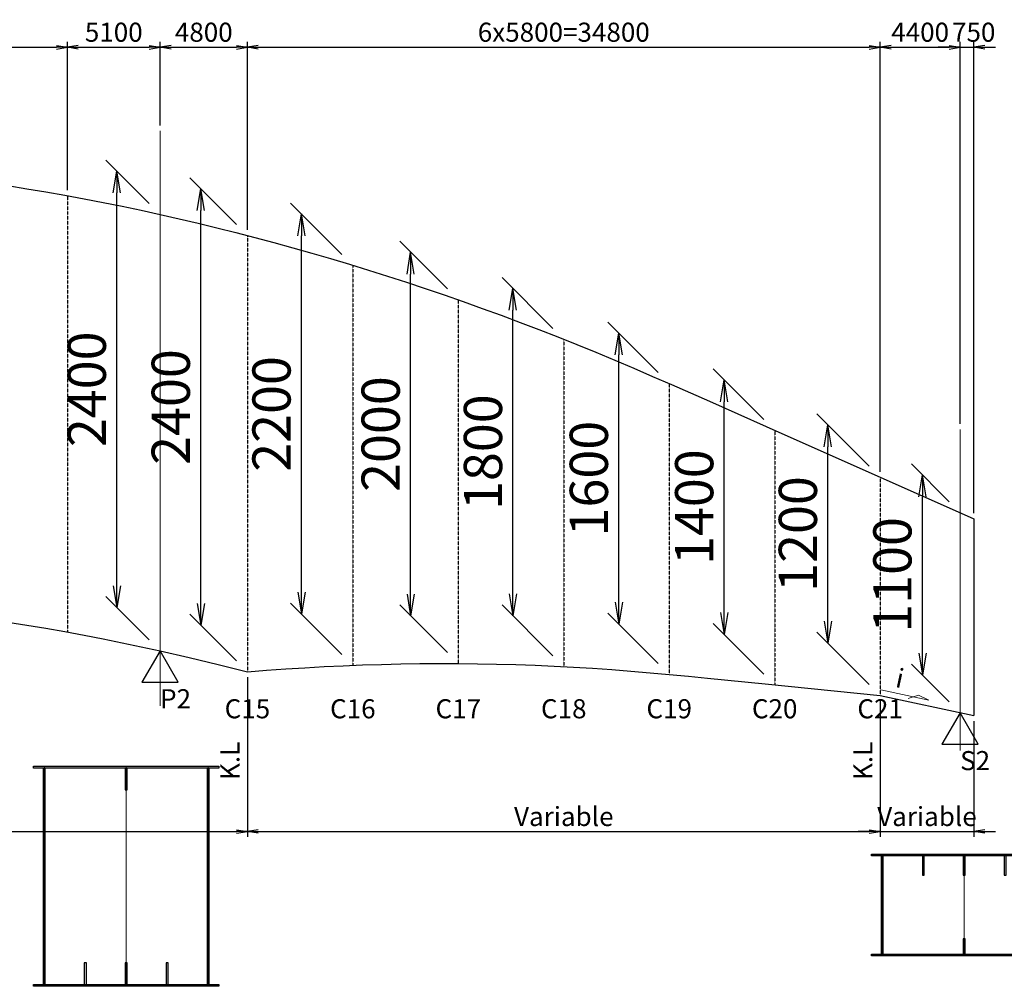
# Model space of a CAD drawing. Units: millimetres. Extents: x 3360 to 178501, y -83120 to 69274.
# Drawn here: x 96554 to 150706, y 11348 to 64508 of the extents above; entities that cross this region are included whole.
import ezdxf
from ezdxf.enums import TextEntityAlignment as Align

# ---------------------------------------------------------------- set-up
doc = ezdxf.new("R2010")
doc.units = ezdxf.units.MM
doc.linetypes.add('CENTER', pattern=[12, 9, -1, 1, -1])
doc.linetypes.add('DASHED', pattern=[3, 2, -1])
for name, color, linetype, lineweight in [('D-BMK', 2, 'CENTER', 13), ('D-STR', 1, 'Continuous', 25), ('D-STR-DIM', 7, 'Continuous', 13)]:
    doc.layers.add(name, color=color, linetype=linetype, lineweight=lineweight)
doc.styles.add('MS \\M+18353\\M+18356\\M+18362\\M+1834E', font='MS Gothic.ttf')
doc.dimstyles.new('NE-300', dxfattribs={"dimscale": 300, "dimtxt": 3.5, "dimasz": 2, "dimexe": 1, "dimexo": 1, "dimgap": 1, "dimtad": 1, "dimdec": 1, "dimdsep": 46, "dimtxsty": 'MS \\M+18353\\M+18356\\M+18362\\M+1834E', "dimblk": 'OPEN', "dimcen": -2, "dimdle": 3, "dimaunit": 1, "dimadec": 4, "dimazin": 0, "dimtfac": 1, "dimtdec": 1, "dimtix": 1, "dimtmove": 2, "dimatfit": 3, "dimldrblk": 'OPEN', "dimfxl": 0, "dimtvp": 0.7, "dimtolj": 1, "dimtzin": 0, "dimarcsym": 0})
doc.dimstyles.new('NE-300 Y 1\\M+18A84', dxfattribs={"dimscale": 600, "dimtxt": 3.5, "dimasz": 2, "dimexe": 1, "dimexo": 1, "dimgap": 1, "dimtad": 1, "dimdec": 1, "dimlfac": 0.1, "dimdsep": 46, "dimtxsty": 'MS \\M+18353\\M+18356\\M+18362\\M+1834E', "dimblk": 'OPEN', "dimcen": -2, "dimdle": 3, "dimaunit": 1, "dimadec": 4, "dimazin": 0, "dimtfac": 1, "dimtdec": 1, "dimtix": 1, "dimtmove": 2, "dimatfit": 3, "dimldrblk": 'OPEN', "dimfxl": 0, "dimtvp": 0.7, "dimtolj": 1, "dimtzin": 0, "dimarcsym": 0})

# ---------------------------------------------------------------- blocks, each defined once
blk = doc.blocks.new('CL\\M+188EA\\M+194CAPQN')
at = {"layer": 'D-BMK'}
for p, q in [((89800, 1636.2), (89800, -1525.3)), ((133800, -4.7), (133800, -1770.1))]:
    blk.add_line(p, q, dxfattribs=at)
at = {"layer": 'D-STR', "color": 3, "linetype": 'DASHED'}
for p, q in [((84700, 1280.4), (84700, -1119.6)), ((94600, 1061.7), (94600, -1338.3)), ((100400, 897.8), (100400, -1302.2)), ((106200, 707.4), (106200, -1292.6)), ((112000, 490.6), (112000, -1309.4)), ((117800, 247.3), (117800, -1352.7)), ((123600, -10.1), (123600, -1410.1)), ((129400, -267.6), (129400, -1467.6))]:
    blk.add_line(p, q, dxfattribs=at)
at = {"layer": 'D-STR'}
blk.add_line((134550, -496.2), (134550, -1579.1), dxfattribs=at)
for points in [[(81427.9, 1335.7), (82474.4, 1318.9), (83520.9, 1301.3), (84567.4, 1282.8), (85614, 1263.4), (86660.5, 1243.2), (87707, 1222.1), (88753.5, 1200.2), (89800, 1177.4), (90841.9, 1153.8), (91883.7, 1129.4), (92925.6, 1104.1), (93967.4, 1078), (95009.3, 1051), (96051.2, 1023.2), (97093, 994.5), (98134.9, 965), (99176.7, 934.6), (100218.6, 903.3), (101260.5, 871.2), (102302.3, 838.3), (103344.2, 804.5), (104386, 769.8), (105427.9, 734.3), (106469.8, 697.9), (107511.6, 660.7), (108553.5, 622.6), (109595.3, 583.7), (110637.2, 543.9), (111679.1, 503.3), (112720.9, 461.8), (113762.8, 419.4), (114804.7, 376.2), (115846.5, 331.8), (116888.4, 286.9), (117930.2, 241.6), (118972.1, 196), (120014, 149.8), (123139.5, 10.3), (134550, -496.2)], [(81427.9, -1064.3), (82474.4, -1081.1), (83520.9, -1098.7), (84567.4, -1117.2), (85614, -1136.6), (86660.5, -1156.8), (87707, -1177.9), (88753.5, -1199.8), (89800, -1222.6), (91400, -1259.2), (93000, -1297.7), (94600, -1338.3), (95654.5, -1329.8), (96709.1, -1322.1), (97763.6, -1315.3), (98818.2, -1309.4), (99872.7, -1304.4), (100927.3, -1300.2), (101981.8, -1297), (103036.4, -1294.6), (104090.9, -1293), (105145.5, -1292.4), (106200, -1292.6), (107254.5, -1293.7), (108309.1, -1295.6), (109363.6, -1298.5), (110418.2, -1302.2), (111472.7, -1306.8), (112527.3, -1312.3), (113581.8, -1318.6), (114636.4, -1325.9), (115690.9, -1334.2), (116745.5, -1343.3), (117800, -1352.7), (118854.5, -1362.5), (119909.1, -1372.8), (123072.7, -1404.9), (129400, -1467.6), (134550, -1579.1)]]:
    blk.add_lwpolyline(points, dxfattribs=at)
blk = doc.blocks.new('_Open')
at = {"color": 0, "linetype": 'ByBlock', "lineweight": -2}
for p, q in [((-1, 0.167), (0, 0)), ((-1, -0.167), (0, 0)), ((0, 0), (-1, 0))]:
    blk.add_line(p, q, dxfattribs=at)
blk = doc.blocks.new('*D49')
at = {"layer": 'D-STR-DIM', "color": 0, "lineweight": -2}
for p, q in [((103677, 54398), (101294, 56781)), ((101894, 33381), (101894, 54981)), ((103677, 30398), (101294, 32781))]:
    blk.add_line(p, q, dxfattribs=at)
at = {"layer": 'D-STR-DIM', "color": 0, "lineweight": -2, "xscale": 1200, "yscale": 1200, "zscale": 1200}
for p, rotation in [((101894, 56181), 90), ((101894, 32181), 270)]:
    blk.add_blockref('_Open', p, dxfattribs=dict(at, rotation=rotation))
at = {"layer": 'D-STR-DIM', "color": 0, "insert": (100244, 44181), "char_height": 2100, "attachment_point": 5, "rotation": 90, "style": 'MS \\M+18353\\M+18356\\M+18362\\M+1834E'}
blk.add_mtext('\\A1;2400', dxfattribs=at)
blk = doc.blocks.new('*D50')
at = {"layer": 'D-STR-DIM', "color": 0, "lineweight": -2}
for p, q in [((108477, 53242), (105912, 55807)), ((106512, 32407), (106512, 54007)), ((108477, 29242), (105912, 31807))]:
    blk.add_line(p, q, dxfattribs=at)
at = {"layer": 'D-STR-DIM', "color": 0, "lineweight": -2, "xscale": 1200, "yscale": 1200, "zscale": 1200}
for p, rotation in [((106512, 55207), 90), ((106512, 31207), 270)]:
    blk.add_blockref('_Open', p, dxfattribs=dict(at, rotation=rotation))
at = {"layer": 'D-STR-DIM', "color": 0, "insert": (104862, 43207), "char_height": 2100, "attachment_point": 5, "rotation": 90, "style": 'MS \\M+18353\\M+18356\\M+18362\\M+1834E'}
blk.add_mtext('\\A1;2400', dxfattribs=at)
blk = doc.blocks.new('*D51')
at = {"layer": 'D-STR-DIM', "color": 0, "lineweight": -2}
for p, q in [((114277, 51602), (111453, 54426)), ((112053, 33026), (112053, 52626)), ((114277, 29602), (111453, 32426))]:
    blk.add_line(p, q, dxfattribs=at)
at = {"layer": 'D-STR-DIM', "color": 0, "lineweight": -2, "xscale": 1200, "yscale": 1200, "zscale": 1200}
for p, rotation in [((112053, 53826), 90), ((112053, 31826), 270)]:
    blk.add_blockref('_Open', p, dxfattribs=dict(at, rotation=rotation))
at = {"layer": 'D-STR-DIM', "color": 0, "insert": (110403, 42826), "char_height": 2100, "attachment_point": 5, "rotation": 90, "style": 'MS \\M+18353\\M+18356\\M+18362\\M+1834E'}
blk.add_mtext('\\A1;2200', dxfattribs=at)
blk = doc.blocks.new('*D52')
at = {"layer": 'D-STR-DIM', "color": 0, "lineweight": -2}
for p, q in [((120077, 49699), (117456, 52319)), ((118056, 32919), (118056, 50519)), ((120077, 29699), (117456, 32319))]:
    blk.add_line(p, q, dxfattribs=at)
at = {"layer": 'D-STR-DIM', "color": 0, "lineweight": -2, "xscale": 1200, "yscale": 1200, "zscale": 1200}
for p, rotation in [((118056, 51719), 90), ((118056, 31719), 270)]:
    blk.add_blockref('_Open', p, dxfattribs=dict(at, rotation=rotation))
at = {"layer": 'D-STR-DIM', "color": 0, "insert": (116406, 41719), "char_height": 2100, "attachment_point": 5, "rotation": 90, "style": 'MS \\M+18353\\M+18356\\M+18362\\M+1834E'}
blk.add_mtext('\\A1;2000', dxfattribs=at)
blk = doc.blocks.new('*D53')
at = {"layer": 'D-STR-DIM', "color": 0, "lineweight": -2}
for p, q in [((125877, 47530), (123083, 50324)), ((123683, 32924), (123683, 48524)), ((125877, 29530), (123083, 32324))]:
    blk.add_line(p, q, dxfattribs=at)
at = {"layer": 'D-STR-DIM', "color": 0, "lineweight": -2, "xscale": 1200, "yscale": 1200, "zscale": 1200}
for p, rotation in [((123683, 49724), 90), ((123683, 31724), 270)]:
    blk.add_blockref('_Open', p, dxfattribs=dict(at, rotation=rotation))
at = {"layer": 'D-STR-DIM', "color": 0, "insert": (122033, 40724), "char_height": 2100, "attachment_point": 5, "rotation": 90, "style": 'MS \\M+18353\\M+18356\\M+18362\\M+1834E'}
blk.add_mtext('\\A1;1800', dxfattribs=at)
blk = doc.blocks.new('*D54')
at = {"layer": 'D-STR-DIM', "color": 0, "lineweight": -2}
for p, q in [((131677, 45097), (128906, 47868)), ((129506, 32468), (129506, 46068)), ((131677, 29097), (128906, 31868))]:
    blk.add_line(p, q, dxfattribs=at)
at = {"layer": 'D-STR-DIM', "color": 0, "lineweight": -2, "xscale": 1200, "yscale": 1200, "zscale": 1200}
for p, rotation in [((129506, 47268), 90), ((129506, 31268), 270)]:
    blk.add_blockref('_Open', p, dxfattribs=dict(at, rotation=rotation))
at = {"layer": 'D-STR-DIM', "color": 0, "insert": (127856, 39268), "char_height": 2100, "attachment_point": 5, "rotation": 90, "style": 'MS \\M+18353\\M+18356\\M+18362\\M+1834E'}
blk.add_mtext('\\A1;1600', dxfattribs=at)
blk = doc.blocks.new('*D55')
at = {"layer": 'D-STR-DIM', "color": 0, "lineweight": -2}
for p, q in [((137477, 42523), (134700, 45300)), ((135300, 31900), (135300, 43500)), ((137477, 28523), (134700, 31300))]:
    blk.add_line(p, q, dxfattribs=at)
at = {"layer": 'D-STR-DIM', "color": 0, "lineweight": -2, "xscale": 1200, "yscale": 1200, "zscale": 1200}
for p, rotation in [((135300, 44700), 90), ((135300, 30700), 270)]:
    blk.add_blockref('_Open', p, dxfattribs=dict(at, rotation=rotation))
at = {"layer": 'D-STR-DIM', "color": 0, "insert": (133650, 37700), "char_height": 2100, "attachment_point": 5, "rotation": 90, "style": 'MS \\M+18353\\M+18356\\M+18362\\M+1834E'}
blk.add_mtext('\\A1;1400', dxfattribs=at)
blk = doc.blocks.new('*D56')
at = {"layer": 'D-STR-DIM', "color": 0, "lineweight": -2}
for p, q in [((143277, 39949), (140402, 42823)), ((141002, 31423), (141002, 41023)), ((143277, 27949), (140402, 30823))]:
    blk.add_line(p, q, dxfattribs=at)
at = {"layer": 'D-STR-DIM', "color": 0, "lineweight": -2, "xscale": 1200, "yscale": 1200, "zscale": 1200}
for p, rotation in [((141002, 42223), 90), ((141002, 30223), 270)]:
    blk.add_blockref('_Open', p, dxfattribs=dict(at, rotation=rotation))
at = {"layer": 'D-STR-DIM', "color": 0, "insert": (139352, 36223), "char_height": 2100, "attachment_point": 5, "rotation": 90, "style": 'MS \\M+18353\\M+18356\\M+18362\\M+1834E'}
blk.add_mtext('\\A1;1200', dxfattribs=at)
blk = doc.blocks.new('*D57')
at = {"layer": 'D-STR-DIM', "color": 0, "lineweight": -2}
for p, q in [((147677, 37996), (145600, 40073)), ((146200, 29673), (146200, 38273)), ((147677, 26996), (145600, 29073))]:
    blk.add_line(p, q, dxfattribs=at)
at = {"layer": 'D-STR-DIM', "color": 0, "lineweight": -2, "xscale": 1200, "yscale": 1200, "zscale": 1200}
for p, rotation in [((146200, 39473), 90), ((146200, 28473), 270)]:
    blk.add_blockref('_Open', p, dxfattribs=dict(at, rotation=rotation))
at = {"layer": 'D-STR-DIM', "color": 0, "insert": (144550, 33973), "char_height": 2100, "attachment_point": 5, "rotation": 90, "style": 'MS \\M+18353\\M+18356\\M+18362\\M+1834E'}
blk.add_mtext('\\A1;1100', dxfattribs=at)
blk = doc.blocks.new('*D63')
at = {"layer": 'D-STR-DIM', "color": 0, "lineweight": -2}
for p, q in [((64377, 56697), (64377, 63294)), ((64977, 62994), (98577, 62994)), ((99177, 55128), (99177, 63294))]:
    blk.add_line(p, q, dxfattribs=at)
at = {"layer": 'D-STR-DIM', "color": 0, "lineweight": -2, "xscale": 600, "yscale": 600, "zscale": 600, "rotation": 180}
blk.add_blockref('_Open', (64377, 62994), dxfattribs=at)
at = {"layer": 'D-STR-DIM', "color": 0, "lineweight": -2, "xscale": 600, "yscale": 600, "zscale": 600}
blk.add_blockref('_Open', (99177, 62994), dxfattribs=at)
at = {"layer": 'D-STR-DIM', "color": 0, "insert": (81777, 63819), "char_height": 1050, "attachment_point": 5, "style": 'MS \\M+18353\\M+18356\\M+18362\\M+1834E'}
blk.add_mtext('\\A1;6x5800=34800', dxfattribs=at)
blk = doc.blocks.new('*D64')
at = {"layer": 'D-STR-DIM', "color": 0, "lineweight": -2}
for p, q in [((99177, 55128), (99177, 63294)), ((99777, 62994), (103677, 62994)), ((104277, 58686), (104277, 63294))]:
    blk.add_line(p, q, dxfattribs=at)
at = {"layer": 'D-STR-DIM', "color": 0, "lineweight": -2, "xscale": 600, "yscale": 600, "zscale": 600, "rotation": 180}
blk.add_blockref('_Open', (99177, 62994), dxfattribs=at)
at = {"layer": 'D-STR-DIM', "color": 0, "lineweight": -2, "xscale": 600, "yscale": 600, "zscale": 600}
blk.add_blockref('_Open', (104277, 62994), dxfattribs=at)
at = {"layer": 'D-STR-DIM', "color": 0, "insert": (101727, 63819), "char_height": 1050, "attachment_point": 5, "style": 'MS \\M+18353\\M+18356\\M+18362\\M+1834E'}
blk.add_mtext('\\A1;5100', dxfattribs=at)
blk = doc.blocks.new('*D65')
at = {"layer": 'D-STR-DIM', "color": 0, "lineweight": -2}
for p, q in [((104277, 58686), (104277, 63294)), ((104877, 62994), (108477, 62994)), ((109077, 52942), (109077, 63294))]:
    blk.add_line(p, q, dxfattribs=at)
at = {"layer": 'D-STR-DIM', "color": 0, "lineweight": -2, "xscale": 600, "yscale": 600, "zscale": 600, "rotation": 180}
blk.add_blockref('_Open', (104277, 62994), dxfattribs=at)
at = {"layer": 'D-STR-DIM', "color": 0, "lineweight": -2, "xscale": 600, "yscale": 600, "zscale": 600}
blk.add_blockref('_Open', (109077, 62994), dxfattribs=at)
at = {"layer": 'D-STR-DIM', "color": 0, "insert": (106677, 63819), "char_height": 1050, "attachment_point": 5, "style": 'MS \\M+18353\\M+18356\\M+18362\\M+1834E'}
blk.add_mtext('\\A1;4800', dxfattribs=at)
blk = doc.blocks.new('*D66')
at = {"layer": 'D-STR-DIM', "color": 0, "lineweight": -2}
for p, q in [((109077, 52942), (109077, 63294)), ((109677, 62994), (143277, 62994)), ((143877, 39649), (143877, 63294))]:
    blk.add_line(p, q, dxfattribs=at)
at = {"layer": 'D-STR-DIM', "color": 0, "lineweight": -2, "xscale": 600, "yscale": 600, "zscale": 600, "rotation": 180}
blk.add_blockref('_Open', (109077, 62994), dxfattribs=at)
at = {"layer": 'D-STR-DIM', "color": 0, "lineweight": -2, "xscale": 600, "yscale": 600, "zscale": 600}
blk.add_blockref('_Open', (143877, 62994), dxfattribs=at)
at = {"layer": 'D-STR-DIM', "color": 0, "insert": (126477, 63819), "char_height": 1050, "attachment_point": 5, "style": 'MS \\M+18353\\M+18356\\M+18362\\M+1834E'}
blk.add_mtext('\\A1;6x5800=34800', dxfattribs=at)
blk = doc.blocks.new('*D67')
at = {"layer": 'D-STR-DIM', "color": 0, "lineweight": -2}
for p, q in [((143877, 39649), (143877, 63294)), ((144477, 62994), (147677, 62994)), ((148277, 42277), (148277, 63294))]:
    blk.add_line(p, q, dxfattribs=at)
at = {"layer": 'D-STR-DIM', "color": 0, "lineweight": -2, "xscale": 600, "yscale": 600, "zscale": 600, "rotation": 180}
blk.add_blockref('_Open', (143877, 62994), dxfattribs=at)
at = {"layer": 'D-STR-DIM', "color": 0, "lineweight": -2, "xscale": 600, "yscale": 600, "zscale": 600}
blk.add_blockref('_Open', (148277, 62994), dxfattribs=at)
at = {"layer": 'D-STR-DIM', "color": 0, "insert": (146077, 63819), "char_height": 1050, "attachment_point": 5, "style": 'MS \\M+18353\\M+18356\\M+18362\\M+1834E'}
blk.add_mtext('\\A1;4400', dxfattribs=at)
blk = doc.blocks.new('*D68')
at = {"layer": 'D-STR-DIM', "color": 0, "lineweight": -2}
for p, q in [((147677, 62994), (147077, 62994)), ((148277, 42277), (148277, 63294)), ((148277, 62994), (149027, 62994)), ((149027, 37363), (149027, 63294)), ((149627, 62994), (150227, 62994))]:
    blk.add_line(p, q, dxfattribs=at)
at = {"layer": 'D-STR-DIM', "color": 0, "lineweight": -2, "xscale": 600, "yscale": 600, "zscale": 600}
blk.add_blockref('_Open', (148277, 62994), dxfattribs=at)
at = {"layer": 'D-STR-DIM', "color": 0, "lineweight": -2, "xscale": 600, "yscale": 600, "zscale": 600, "rotation": 180}
blk.add_blockref('_Open', (149027, 62994), dxfattribs=at)
at = {"layer": 'D-STR-DIM', "color": 0, "insert": (149024, 63819), "char_height": 1050, "attachment_point": 5, "style": 'MS \\M+18353\\M+18356\\M+18362\\M+1834E'}
blk.add_mtext('\\A1;750', dxfattribs=at)
blk = doc.blocks.new('*D71')
at = {"layer": 'D-STR-DIM', "color": 0, "lineweight": -2}
for p, q in [((54477, 30803), (54477, 19562)), ((109077, 28342), (109077, 19562)), ((55077, 19862), (108477, 19862))]:
    blk.add_line(p, q, dxfattribs=at)
at = {"layer": 'D-STR-DIM', "color": 0, "lineweight": -2, "xscale": 600, "yscale": 600, "zscale": 600, "rotation": 180}
blk.add_blockref('_Open', (54477, 19862), dxfattribs=at)
at = {"layer": 'D-STR-DIM', "color": 0, "lineweight": -2, "xscale": 600, "yscale": 600, "zscale": 600}
blk.add_blockref('_Open', (109077, 19862), dxfattribs=at)
at = {"layer": 'D-STR-DIM', "color": 0, "insert": (81777, 20687), "char_height": 1050, "attachment_point": 5, "style": 'MS \\M+18353\\M+18356\\M+18362\\M+1834E'}
blk.add_mtext('\\A1;Constant', dxfattribs=at)
blk = doc.blocks.new('*D72')
at = {"layer": 'D-STR-DIM', "color": 0, "lineweight": -2}
for p, q in [((109077, 28342), (109077, 19562)), ((143877, 27049), (143877, 19562)), ((109677, 19862), (143277, 19862))]:
    blk.add_line(p, q, dxfattribs=at)
at = {"layer": 'D-STR-DIM', "color": 0, "lineweight": -2, "xscale": 600, "yscale": 600, "zscale": 600, "rotation": 180}
blk.add_blockref('_Open', (109077, 19862), dxfattribs=at)
at = {"layer": 'D-STR-DIM', "color": 0, "lineweight": -2, "xscale": 600, "yscale": 600, "zscale": 600}
blk.add_blockref('_Open', (143877, 19862), dxfattribs=at)
at = {"layer": 'D-STR-DIM', "color": 0, "insert": (126477, 20687), "char_height": 1050, "attachment_point": 5, "style": 'MS \\M+18353\\M+18356\\M+18362\\M+1834E'}
blk.add_mtext('\\A1;Variable', dxfattribs=at)
blk = doc.blocks.new('*D73')
at = {"layer": 'D-STR-DIM', "color": 0, "lineweight": -2}
for p, q in [((143877, 27049), (143877, 19562)), ((149027, 25933), (149027, 19562)), ((143277, 19862), (142677, 19862)), ((143877, 19862), (149027, 19862)), ((149627, 19862), (150227, 19862))]:
    blk.add_line(p, q, dxfattribs=at)
at = {"layer": 'D-STR-DIM', "color": 0, "lineweight": -2, "xscale": 600, "yscale": 600, "zscale": 600}
blk.add_blockref('_Open', (143877, 19862), dxfattribs=at)
at = {"layer": 'D-STR-DIM', "color": 0, "lineweight": -2, "xscale": 600, "yscale": 600, "zscale": 600, "rotation": 180}
blk.add_blockref('_Open', (149027, 19862), dxfattribs=at)
at = {"layer": 'D-STR-DIM', "color": 0, "insert": (146452, 20687), "char_height": 1050, "attachment_point": 5, "style": 'MS \\M+18353\\M+18356\\M+18362\\M+1834E'}
blk.add_mtext('\\A1;Variable', dxfattribs=at)
blk = doc.blocks.new('*U39')
at = {"color": 0, "linetype": 'ByBlock', "lineweight": -2}
blk.add_lwpolyline([(-4.5, 1), (4.5, 1), (2.5, 1.54), (0.77, 0.54)], dxfattribs=at)
at = {"color": 0, "linetype": 'ByBlock', "lineweight": -2, "style": 'MS \\M+18353\\M+18356\\M+18362\\M+1834E'}
blk.add_attdef('\\M+18CF9\\M+1947A', text='', height=3.5, dxfattribs=at).set_placement((-1.5, 1), align=Align.BOTTOM_CENTER)
blk = doc.blocks.new('A$C6B677A2C')
at = {"layer": 'D-BMK'}
for p, q in [((0, -2420), (0, 0)), ((900, 0), (900, -2420)), ((1800, -2420), (1800, 0))]:
    blk.add_line(p, q, dxfattribs=at)
at = {"layer": 'D-STR', "color": 3}
for points in [[(-120, 0), (1920, 0), (1920, -20), (-120, -20)], [(-10, -20), (5, -20), (5, -2400), (-10, -2400)], [(888, -260), (912, -260), (912, -20), (888, -20)], [(1795, -20), (1810, -20), (1810, -2400), (1795, -2400)], [(438, -2400), (462, -2400), (462, -2160), (438, -2160)], [(888, -2400), (912, -2400), (912, -2160), (888, -2160)], [(1338, -2400), (1362, -2400), (1362, -2160), (1338, -2160)], [(-120, -2400), (1920, -2400), (1920, -2420), (-120, -2420)]]:
    blk.add_lwpolyline(points, close=True, dxfattribs=at)
blk = doc.blocks.new('A$C5B764DB2')
at = {"layer": 'D-BMK'}
for p, q in [((0, -1120), (0, 0)), ((900, 0), (900, -1120)), ((1800, -1120), (1800, 0))]:
    blk.add_line(p, q, dxfattribs=at)
at = {"layer": 'D-STR', "color": 3}
for points in [[(-120, 0), (1920, 0), (1920, -20), (-120, -20)], [(-10, -20), (5, -20), (5, -1100), (-10, -1100)], [(439.5, -230), (460.5, -230), (460.5, -20), (439.5, -20)], [(889.5, -230), (910.5, -230), (910.5, -20), (889.5, -20)], [(1339.5, -230), (1360.5, -230), (1360.5, -20), (1339.5, -20)], [(1795, -20), (1810, -20), (1810, -1100), (1795, -1100)], [(889.5, -1100), (910.5, -1100), (910.5, -930), (889.5, -930)], [(-120, -1100), (1920, -1100), (1920, -1120), (-120, -1120)]]:
    blk.add_lwpolyline(points, close=True, dxfattribs=at)

msp = doc.modelspace()

# ---------------------------------------------------------------- linework, layer by layer
at = {"layer": 'D-STR'}
for points in [[(103276.97, 28065.98), (105276.97, 28065.98), (104276.97, 29798.03)], [(147276.97, 24663.71), (149276.97, 24663.71), (148276.97, 26395.76)]]:
    msp.add_lwpolyline(points, close=True, dxfattribs=at)

# ---------------------------------------------------------------- block references
at = {"layer": 'D-STR', "yscale": 10}
msp.add_blockref('CL\\M+188EA\\M+194CAPQN', (14476.97, 42024.46), dxfattribs=at)
at = {"layer": 'D-STR', "xscale": 5, "yscale": 5, "zscale": 5}
for name, p in [('A$C6B677A2C', (97912.91, 23448.25)), ('A$C5B764DB2', (144003.92, 18616.73))]:
    msp.add_blockref(name, p, dxfattribs=at)
at = {"layer": 'D-STR-DIM', "xscale": 300, "yscale": 300, "zscale": 300, "rotation": 347.779346744227}
msp.add_blockref('*U39', (145164.47, 27069.88), dxfattribs=at).add_auto_attribs({'\\M+18CF9\\M+1947A': 'i'})

# ---------------------------------------------------------------- texts
at = {"layer": 'D-STR-DIM', "style": 'MS \\M+18353\\M+18356\\M+18362\\M+1834E'}
for s, p in [('P2', (104276.97, 27687.54)), ('S2', (148276.97, 24285.27))]:
    msp.add_text(s, height=1050, dxfattribs=at).set_placement(p, align=Align.TOP_LEFT)
for s, p in [('C15', (109076.97, 27136.31)), ('C16', (114876.97, 27136.31)), ('C17', (120676.97, 27136.31)), ('C18', (126476.97, 27136.31)), ('C19', (132276.97, 27136.31)), ('C20', (138076.97, 27136.31)), ('C21', (143876.97, 27136.31))]:
    msp.add_text(s, height=1050, dxfattribs=at).set_placement(p, align=Align.TOP_CENTER)
for p in [(108645.11, 22696.82), (143445.11, 22696.82)]:
    msp.add_text('K.L', height=1050, rotation=90, dxfattribs=at).set_placement(p)

# ---------------------------------------------------------------- dimensions: what is measured, and where the dimension line sits
at = {"layer": 'D-STR-DIM'}
for base, p1, p2, text, picture, middle in [((99176.97, 62993.53), (64376.97, 56396.92), (99176.97, 54828.2), '6x5800=<>', '*D63', (81776.97, 63818.53)), ((143876.97, 62993.53), (109076.97, 52641.58), (143876.97, 39348.73), '6x5800=<>', '*D66', (126476.97, 63818.53)), ((109076.97, 19861.66), (54476.97, 31102.83), (109076.97, 28641.58), 'Constant', '*D71', (81776.97, 20686.66)), ((143876.97, 19861.66), (109076.97, 28641.58), (143876.97, 27348.73), 'Variable', '*D72', (126476.97, 20686.66)), ((149026.97, 19861.66), (143876.97, 27348.73), (149026.97, 26233.32), 'Variable', '*D73', (146451.97, 20686.66))]:
    dim = msp.add_linear_dim(base=base, p1=p1, p2=p2, text=text, dimstyle='NE-300', dxfattribs=at)
    dim.commit()
    dim.dimension.update_dxf_attribs({"geometry": picture, "text_midpoint": middle})
for base, p1, p2, picture, middle in [((104276.97, 62993.53), (99176.97, 54828.2), (104276.97, 58386.29), '*D64', (101726.97, 63818.53)), ((109076.97, 62993.53), (104276.97, 58386.29), (109076.97, 52641.58), '*D65', (106676.97, 63818.53)), ((148276.97, 62993.53), (143876.97, 39348.73), (148276.97, 41977.35), '*D67', (146076.97, 63818.53))]:
    dim = msp.add_linear_dim(base=base, p1=p1, p2=p2, dimstyle='NE-300', dxfattribs=at)
    dim.commit()
    dim.dimension.update_dxf_attribs({"geometry": picture, "text_midpoint": middle})
dim = msp.add_linear_dim(base=(149026.97, 62993.53), p1=(148276.97, 41977.35), p2=(149026.97, 37062.87), dimstyle='NE-300', dxfattribs=at)
dim.commit()
dim.dimension.update_dxf_attribs({"geometry": '*D68', "text_midpoint": (149023.78, 63818.53), "dimtype": 160})
for base, p1, p2, picture, middle in [((101893.72, 56181.29), (104276.97, 29798.03), (104276.97, 53798.03), '*D49', (100243.72, 44181.29)), ((106511.65, 55206.9), (109076.97, 28641.58), (109076.97, 52641.58), '*D50', (104861.65, 43206.9)), ((112053.18, 53826.2), (114876.97, 29002.41), (114876.97, 51002.41), '*D51', (110403.18, 42826.2)), ((118056.49, 51719.12), (120676.97, 29098.64), (120676.97, 49098.64), '*D52', (116406.49, 41719.12)), ((123683.45, 49723.81), (126476.97, 28930.28), (126476.97, 46930.28), '*D53', (122033.45, 40723.81)), ((129506.06, 47268.24), (132276.97, 28497.33), (132276.97, 44497.33), '*D54', (127856.06, 39268.24)), ((135299.62, 44700.46), (138076.97, 27923.11), (138076.97, 41923.11), '*D55', (133649.62, 37700.46)), ((141002.23, 42223.48), (143876.97, 27348.73), (143876.97, 39348.73), '*D56', (139352.23, 36223.48)), ((146199.54, 39473.21), (148276.97, 26395.76), (148276.97, 37395.78), '*D57', (144549.54, 33973.2))]:
    dim = msp.add_linear_dim(base=base, p1=p1, p2=p2, angle=90, dimstyle='NE-300 Y 1\\M+18A84', dxfattribs=at)
    dim.commit()
    dim.dimension.update_dxf_attribs({"geometry": picture, "text_midpoint": middle})

doc.saveas('drawing.dxf')
